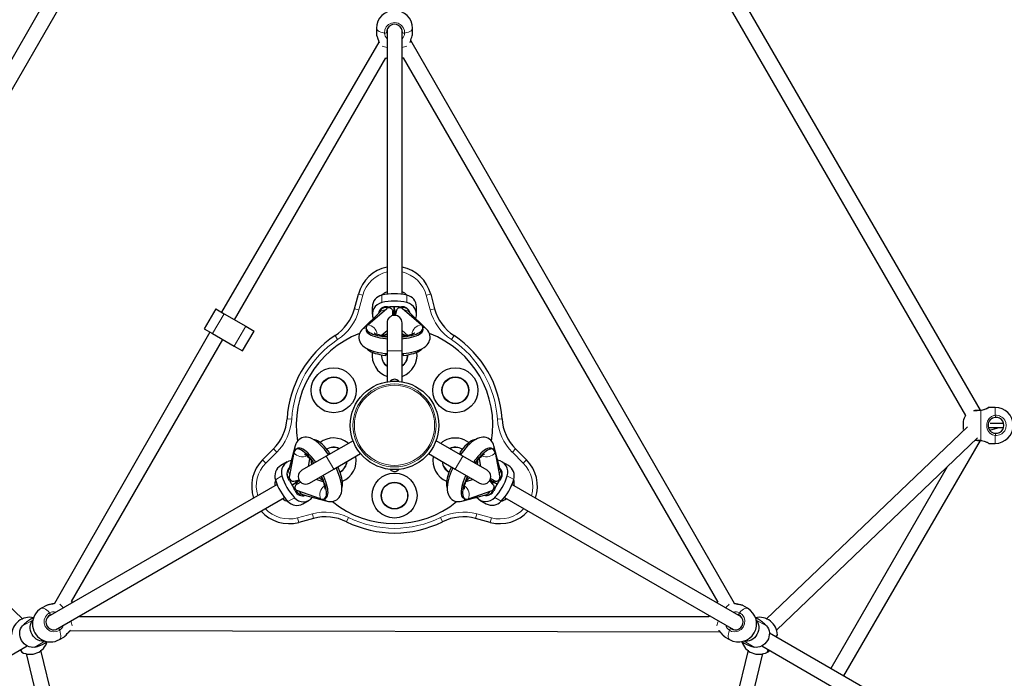
# Model space of a CAD drawing. Units: millimetres. Extents: x 6966 to 14387, y 11417 to 18087.
# Drawn here: x 10295 to 11295, y 13987 to 14657 of the extents above; entities that cross this region are included whole.
import ezdxf

# ---------------------------------------------------------------- set-up
doc = ezdxf.new("R2010")
doc.units = ezdxf.units.MM
doc.header["$LTSCALE"] = 100

# ---------------------------------------------------------------- blocks, each defined once
blk = doc.blocks.new('SE770.2')
at = {"color": 7, "linetype": 'Continuous', "lineweight": 25}
for p, q in [((10365.19, 14752.17), (10229.58, 14515.69)), ((11271.36, 14259.82), (10986.6, 14751.44)), ((10242.76, 14508.08), (10377.62, 14741.67)), ((10974.67, 14741.67), (11256.06, 14254.3)), ((10657.84, 14647.9), (10657.84, 14642.1)), ((10668.54, 14646.49), (10668.54, 14377.71)), ((10683.76, 14377.69), (10683.76, 14646.38)), ((10694.46, 14642.1), (10694.46, 14647.9)), ((10660.22, 14633.84), (10500.36, 14359.35)), ((11021.37, 14063.48), (10692.54, 14635.44)), ((10513.54, 14351.74), (10667.25, 14617.97)), ((10685.05, 14617.97), (11004.47, 14064.72)), ((10635.39, 14362.9), (10639.4, 14377.89)), ((10712.89, 14377.89), (10716.91, 14362.9)), ((10494.6, 14362.68), (10482.95, 14342.5)), ((10494.6, 14362.68), (10503.01, 14357.82)), ((10661.52, 14359.88), (10643.7, 14342.26)), ((10649.09, 14346.71), (10668.33, 14363.33)), ((10653.61, 14364.97), (10653.61, 14357.36)), ((10661.52, 14359.88), (10660.46, 14358.83)), ((10680.84, 14364.78), (10671.26, 14364.78)), ((10674.01, 14361.31), (10674.01, 14355.85)), ((10675.67, 14356.9), (10675.67, 14364.78)), ((10675.67, 14364.78), (10676.62, 14356.9)), ((10678.29, 14361.31), (10676.7, 14356.01)), ((10703.21, 14346.71), (10683.97, 14363.33)), ((10708.59, 14342.26), (10690.78, 14359.88)), ((10691.84, 14358.83), (10691.84, 14359.94)), ((10698.5, 14357.36), (10698.5, 14364.97)), ((10503.01, 14357.82), (10525.06, 14345.09)), ((10675.67, 14357.79), (10676.62, 14357.55)), ((10676.62, 14356.9), (10676.7, 14356.01)), ((10488.71, 14339.17), (10330.92, 14063.49)), ((10482.95, 14342.5), (10491.35, 14337.64)), ((10521.82, 14320.05), (10533.47, 14340.23)), ((10525.06, 14345.09), (10533.47, 14340.23)), ((10647.22, 14343.37), (10647.22, 14341.57)), ((10662.61, 14335.76), (10668.54, 14340.88)), ((10668.54, 14348.55), (10668.54, 14320.01)), ((10683.76, 14320.01), (10683.76, 14348.55)), ((10683.76, 14340.88), (10689.68, 14335.76)), ((10705.08, 14341.57), (10705.01, 14344.01)), ((10348.18, 14065.33), (10501.89, 14331.56)), ((10491.35, 14337.64), (10513.41, 14324.91)), ((10513.41, 14324.91), (10521.82, 14320.05)), ((10668.54, 14320.01), (10668.54, 14288.69)), ((10683.76, 14288.69), (10683.76, 14320.01)), ((10671.87, 14289.34), (10680.43, 14289.34)), ((10674.01, 14289.34), (10674.01, 14289.29)), ((10678.29, 14289.29), (10678.29, 14289.34)), ((10684.49, 14294.46), (10684.49, 14294.46)), ((11286.2, 14262.71), (11280.07, 14262.71)), ((10298.74, 14047.43), (10094.27, 14242.95)), ((11258.03, 14242.95), (11053.56, 14047.43)), ((11253.66, 14248.68), (11253.66, 14244.41)), ((11253.66, 14244.41), (11253.66, 14240.13)), ((11253.66, 14240.13), (11253.66, 14240.13)), ((11279.03, 14244.41), (11279.13, 14244.41)), ((11279.92, 14242.41), (11294.67, 14242.41)), ((11280.64, 14239.51), (11290.18, 14242.41)), ((11294.72, 14246.4), (11280.88, 14246.4)), ((10633.99, 14228.85), (10606.87, 14213.19)), ((10745.43, 14213.19), (10718.31, 14228.85)), ((11064.08, 14036.43), (11268.29, 14231.71)), ((11132.35, 13989.8), (11271.36, 14228.99)), ((10542.18, 14209.49), (10553.15, 14220.46)), ((10575.18, 14223.58), (10568.83, 14199.34)), ((10577.53, 14220.88), (10575.45, 14219.6)), ((10629.23, 14226.1), (10628.63, 14226.6)), ((10776.32, 14219.98), (10774.77, 14220.88)), ((10783.47, 14199.34), (10777.12, 14223.58)), ((10799.15, 14220.46), (10810.12, 14209.49)), ((11280.07, 14226.1), (11286.2, 14226.1)), ((10574.02, 14216.69), (10569.25, 14191.72)), ((10606.87, 14213.19), (10582.16, 14198.92)), ((10588.8, 14202.76), (10590.27, 14210.44)), ((10614.47, 14200.01), (10641.6, 14215.67)), ((10710.7, 14215.67), (10737.82, 14200.01)), ((10770.14, 14198.92), (10745.43, 14213.19)), ((10762.03, 14210.45), (10763.5, 14202.76)), ((10778.28, 14216.69), (10783.05, 14191.72)), ((10567.15, 14207.28), (10560.57, 14203.48)), ((10569.21, 14200.78), (10568.24, 14200.23)), ((10589.76, 14185.75), (10614.47, 14200.01)), ((10680.43, 14199.47), (10671.87, 14199.47)), ((10674.01, 14199.52), (10674.01, 14199.47)), ((10678.29, 14199.47), (10678.29, 14199.52)), ((10737.82, 14200.01), (10762.53, 14185.75)), ((10783.47, 14199.34), (10783.09, 14200.78)), ((10791.83, 14203.65), (10785.24, 14207.45)), ((11237.37, 14202.14), (11119.17, 13997.41)), ((10573.83, 14187.81), (10579.21, 14189.08)), ((10578.49, 14188.57), (10579.21, 14189.08)), ((10603.8, 14187.01), (10596.41, 14189.58)), ((10755.89, 14189.58), (10748.5, 14187.01)), ((10778.46, 14187.81), (10773.73, 14190.54)), ((10556.92, 14184.35), (10324.23, 14050.01)), ((10569.55, 14188.29), (10574.35, 14179.99)), ((10572.14, 14183.81), (10578.49, 14188.57)), ((10578.96, 14187.74), (10572.14, 14183.81)), ((10575.97, 14184.1), (10580.71, 14186.83)), ((10578.19, 14187.3), (10577.93, 14188.25)), ((10773.34, 14187.74), (10772.53, 14188.12)), ((10776.32, 14184.1), (10772.53, 14188.12)), ((10780.63, 14184.63), (10773.34, 14187.74)), ((10773.81, 14188.57), (10780.63, 14184.63)), ((10774.58, 14188.13), (10773.9, 14187.42)), ((10778.05, 14180.15), (10782.84, 14188.45)), ((11028.17, 14049.95), (10795.4, 14184.34)), ((10331.73, 14036.77), (10564.51, 14171.16)), ((10601.08, 14169.82), (10577.07, 14178.17)), ((10583.46, 14174), (10607.63, 14167.38)), ((10583.46, 14174), (10584.9, 14173.6)), ((10604.91, 14169.87), (10606.46, 14170.77)), ((10744.67, 14167.38), (10768.84, 14174)), ((10745.83, 14170.77), (10747.98, 14169.6)), ((10751.22, 14169.82), (10775.23, 14178.17)), ((10767.4, 14173.6), (10768.36, 14173.05)), ((10787.77, 14171.18), (11020.46, 14036.83)), ((10583.01, 14164.61), (10589.59, 14168.41)), ((10762.8, 14168.57), (10769.38, 14164.77)), ((10593.91, 14149.86), (10578.92, 14145.84)), ((10773.38, 14145.84), (10758.39, 14149.86)), ((10322.58, 14061.41), (10317.56, 14058.51)), ((11034.74, 14058.51), (11029.72, 14061.41)), ((10309.51, 14048.93), (10306.92, 14047.43)), ((10995.21, 14049.91), (10356.38, 14049.91)), ((11045.38, 14047.43), (11042.79, 14048.93)), ((10335.87, 14026.8), (10340.89, 14029.7)), ((10346.85, 14035.89), (11006.6, 14034.7)), ((11011.41, 14029.7), (11016.43, 14026.8)), ((11338.86, 13870.57), (11056.82, 14033.41)), ((10021.04, 13857.4), (10303.09, 14020.23)), ((10320.95, 14023.13), (10323.54, 14024.63)), ((11028.76, 14024.63), (11031.35, 14023.13)), ((11049.21, 14020.23), (11331.25, 13857.4)), ((10302.07, 14012.44), (10369.08, 13737.95)), ((10383.95, 13741.21), (10316.85, 14016.05)), ((11035.44, 14016.05), (10968.35, 13741.21)), ((10983.21, 13737.95), (11050.23, 14012.44))]:
    blk.add_line(p, q, dxfattribs=at)
at = {"color": 8, "linetype": 'Continuous', "lineweight": 18}
for p, q in [((10684.21, 14643.45), (10684.21, 14643.45)), ((10639.4, 14377.89), (10644, 14376.66)), ((10644, 14376.66), (10639.98, 14361.67)), ((10663.32, 14369.13), (10663.32, 14376.74)), ((10688.79, 14369.13), (10688.79, 14376.74)), ((10712.89, 14377.89), (10708.3, 14376.66)), ((10712.32, 14361.67), (10708.3, 14376.66)), ((10635.39, 14362.9), (10639.98, 14361.67)), ((10668.06, 14364.09), (10669, 14364.93)), ((10684.23, 14364.09), (10682.64, 14363.93)), ((10716.91, 14362.9), (10712.32, 14361.67)), ((10503.01, 14357.82), (10491.35, 14337.64)), ((10525.06, 14345.09), (10513.41, 14324.91)), ((10615.73, 14335.57), (10618.35, 14331.61)), ((10736.57, 14335.57), (10733.94, 14331.61)), ((10683.76, 14320.01), (10668.54, 14320.01)), ((11271.46, 14259.56), (11271.46, 14229.25)), ((11286.2, 14262.71), (11286.2, 14254.69)), ((10566.99, 14251.15), (10571.73, 14250.86)), ((10785.31, 14251.15), (10780.57, 14250.86)), ((11286.2, 14234.12), (11286.2, 14226.1)), ((10553.15, 14220.46), (10556.51, 14217.1)), ((10795.79, 14217.1), (10799.15, 14220.46)), ((10545.54, 14206.12), (10542.18, 14209.49)), ((10556.51, 14217.1), (10545.54, 14206.12)), ((10606.87, 14213.19), (10614.47, 14200.01)), ((10737.82, 14200.01), (10745.43, 14213.19)), ((10806.76, 14206.12), (10795.79, 14217.1)), ((10806.76, 14206.12), (10810.12, 14209.49)), ((10561.81, 14192.99), (10555.23, 14189.19)), ((10568.45, 14191.56), (10568.29, 14190.17)), ((10783.84, 14191.56), (10782.92, 14190.27)), ((10790.58, 14193.15), (10797.17, 14189.35)), ((10576.54, 14177.56), (10575.88, 14179.01)), ((10775.76, 14177.56), (10776.42, 14179.02)), ((10574.55, 14170.93), (10567.96, 14167.13)), ((10777.85, 14171.09), (10784.43, 14167.29)), ((10577.69, 14150.43), (10592.68, 14154.45)), ((10577.69, 14150.43), (10578.92, 14145.84)), ((10592.68, 14154.45), (10593.91, 14149.86)), ((10629.53, 14150.75), (10627.41, 14146.49)), ((10722.77, 14150.75), (10724.89, 14146.49)), ((10759.62, 14154.45), (10758.39, 14149.86)), ((10759.62, 14154.45), (10774.61, 14150.43)), ((10774.61, 14150.43), (10773.38, 14145.84)), ((10326.54, 14051.86), (10326.54, 14051.86)), ((10298.36, 14040.66), (10308.84, 14046.6)), ((11053.94, 14040.66), (11043.46, 14046.6)), ((11017.7, 14037.91), (11017.7, 14037.91)), ((10310.81, 14019.1), (10321.19, 14025.2)), ((11041.49, 14019.1), (11031.11, 14025.2))]:
    blk.add_line(p, q, dxfattribs=at)
at = {"color": 8, "linetype": 'Continuous', "lineweight": 18, "flags": 128}
for points in [[(10665.87, 14642.96), (10666.18, 14646.28), (10667.62, 14649.32), (10670.02, 14651.73), (10673.12, 14653.23), (10676.55, 14653.66), (10679.94, 14652.97), (10682.89, 14651.25), (10685.09, 14648.68), (10686.29, 14645.55), (10686.43, 14642.96)], [(10657.84, 14647.9), (10658.02, 14647.07), (10658.55, 14646.26), (10659.41, 14645.48), (10660.61, 14644.74), (10662.1, 14644.07), (10663.86, 14643.47), (10665.87, 14642.96)], [(10668.09, 14643.45), (10668.15, 14642.93), (10668.09, 14643.45)], [(10686.43, 14642.96), (10688.43, 14643.47), (10690.2, 14644.07), (10691.69, 14644.74), (10692.88, 14645.48), (10693.75, 14646.26), (10694.28, 14647.07), (10694.46, 14647.9)], [(10692.08, 14633.84), (10691.83, 14633.62), (10692.03, 14634.35), (10692.48, 14635.79), (10692.72, 14636.48), (10692.99, 14637.23), (10693.25, 14637.94), (10693.51, 14638.64), (10693.74, 14639.29), (10693.95, 14639.91), (10694.13, 14640.48), (10694.28, 14641), (10694.39, 14641.47), (10694.44, 14641.81), (10694.46, 14642.1)], [(11271.46, 14259.56), (11270.61, 14259.51), (11269.74, 14259.45), (11268.87, 14259.39), (11268, 14259.34), (11267.18, 14259.28), (11266.37, 14259.23), (11265.58, 14259.18), (11264.82, 14259.13), (11264.12, 14259.08), (11264.39, 14259.35)], [(11271.46, 14259.56), (11271.42, 14259.73), (11271.38, 14259.8), (11271.36, 14259.8)], [(11280.07, 14262.71), (11280.07, 14262.71), (11280.04, 14262.69), (11279.94, 14262.64), (11279.81, 14262.56), (11279.39, 14262.31), (11279.11, 14262.15), (11278.78, 14261.96), (11277.97, 14261.53), (11277.49, 14261.3), (11276.94, 14261.04), (11276.33, 14260.78), (11275.67, 14260.51), (11274.95, 14260.26), (11274.33, 14260.07), (11272.97, 14259.76), (11272.24, 14259.64), (11271.46, 14259.56)], [(11286.2, 14234.12), (11283.31, 14234.87), (11280.85, 14236.49), (11278.77, 14239.13), (11278.05, 14240.76), (11277.59, 14242.57), (11277.53, 14245.86), (11278.31, 14248.74), (11279.88, 14251.3), (11282.35, 14253.44), (11284.87, 14254.47), (11285.58, 14254.61), (11286.2, 14254.69)], [(11265.84, 14229.37), (11267.57, 14229.5), (11268.43, 14229.45), (11269.17, 14229.4), (11270.69, 14229.3), (11271.46, 14229.25)], [(11271.37, 14229.01), (11271.38, 14229.01), (11271.42, 14229.08), (11271.46, 14229.25)], [(10330.92, 14063.49), (10331.24, 14063.38), (10330.51, 14063.18), (10329.04, 14062.86), (10328.31, 14062.72), (10327.53, 14062.58), (10326.78, 14062.45), (10326.05, 14062.32), (10325.37, 14062.2), (10324.73, 14062.07), (10324.15, 14061.95), (10323.62, 14061.81), (10323.17, 14061.67), (10322.84, 14061.54), (10322.58, 14061.41)], [(10325.85, 14054.03), (10324.41, 14055.51), (10323.01, 14056.74), (10321.68, 14057.7), (10320.44, 14058.36), (10319.33, 14058.72), (10318.37, 14058.77), (10317.56, 14058.51)], [(10336.13, 14036.22), (10333.1, 14034.83), (10329.75, 14034.56), (10326.46, 14035.44), (10323.61, 14037.37), (10321.52, 14040.13), (10320.43, 14043.4), (10320.44, 14046.82), (10321.57, 14050.02), (10323.68, 14052.62), (10325.85, 14054.03)], [(11026.44, 14054.03), (11029.17, 14052.1), (11031.08, 14049.33), (11031.96, 14046.05), (11031.71, 14042.62), (11030.37, 14039.43), (11028.09, 14036.84), (11025.11, 14035.14), (11021.79, 14034.52), (11018.48, 14035.05), (11016.16, 14036.22)], [(11025.76, 14051.86), (11025.28, 14052.07), (11025.76, 14051.86)], [(11034.74, 14058.51), (11033.93, 14058.77), (11032.96, 14058.72), (11031.85, 14058.36), (11030.62, 14057.7), (11029.29, 14056.74), (11027.89, 14055.51), (11026.44, 14054.03)], [(10334.6, 14037.91), (10335.02, 14038.21), (10334.6, 14037.91)], [(10335.87, 14026.8), (10336.5, 14027.37), (10336.94, 14028.23), (10337.18, 14029.38), (10337.22, 14030.78), (10337.05, 14032.41), (10336.69, 14034.23), (10336.13, 14036.22)], [(11005.44, 14035.89), (11005.38, 14036.22), (11005.91, 14035.68), (11006.93, 14034.57), (11007.41, 14034.01), (11007.92, 14033.41), (11008.41, 14032.82), (11008.88, 14032.26), (11009.34, 14031.72), (11009.76, 14031.23), (11010.16, 14030.79), (11010.54, 14030.4), (11010.89, 14030.08), (11011.16, 14029.86), (11011.41, 14029.7)], [(11016.16, 14036.22), (11015.61, 14034.23), (11015.24, 14032.41), (11015.08, 14030.78), (11015.12, 14029.38), (11015.36, 14028.23), (11015.8, 14027.37), (11016.43, 14026.8)], [(11063.56, 14029.52), (11063.7, 14030.32), (11063.99, 14030.72), (11064.23, 14031.04), (11064.64, 14031.54), (11064.79, 14031.69), (11064.9, 14031.77), (11065.02, 14031.8), (11065.05, 14031.73)], [(10296.35, 14016.34), (10296.97, 14015.82), (10297.17, 14015.37), (10297.33, 14015), (10297.55, 14014.4), (10297.61, 14014.18), (10297.63, 14014.05), (10297.59, 14013.93), (10297.52, 14013.95)], [(11054.78, 14013.95), (11054.71, 14013.94), (11054.67, 14013.99), (11054.67, 14014.1), (11054.71, 14014.28), (11054.78, 14014.52), (11054.89, 14014.81), (11055.04, 14015.17), (11055.22, 14015.59), (11055.43, 14016.05), (11055.95, 14016.34)]]:
    blk.add_lwpolyline(points, dxfattribs=at)
at = {"color": 7, "linetype": 'Continuous', "lineweight": 25, "flags": 128}
for points in [[(10657.84, 14642.1), (10657.85, 14641.8), (10658, 14640.93), (10658.29, 14639.86), (10658.71, 14638.56), (10659.19, 14637.17), (10659.71, 14635.61), (10660.19, 14634), (10660.22, 14633.84)], [(10657.84, 14642.1), (10657.84, 14642.1), (10657.86, 14641.8), (10657.92, 14641.44), (10658, 14641.08), (10658.24, 14640.22), (10658.41, 14639.72), (10658.59, 14639.19), (10659.02, 14638.01), (10659.26, 14637.36), (10659.52, 14636.64), (10659.78, 14635.89), (10660.04, 14635.1), (10660.29, 14634.28), (10660.48, 14633.58), (10660.54, 14633.29)], [(10692.08, 14633.84), (10692.22, 14634.4), (10692.68, 14635.9), (10693.18, 14637.4), (10693.68, 14638.83), (10694.09, 14640.11), (10694.36, 14641.2), (10694.44, 14642.1)], [(10667.25, 14617.97), (10668.1, 14617.52), (10668.54, 14617.31)], [(10685.05, 14617.97), (10684.19, 14617.52), (10685.05, 14617.97)], [(10683.97, 14363.33), (10683.47, 14363.6), (10682.72, 14363.79), (10681.81, 14363.84), (10680.86, 14363.69), (10679.96, 14363.36), (10679.19, 14362.85), (10678.59, 14362.18), (10678.3, 14361.46), (10678.29, 14361.31)], [(10675.67, 14356.9), (10675.66, 14356.39), (10675.67, 14356.9)], [(10676.62, 14357.55), (10676.15, 14357.77), (10675.67, 14357.79)], [(10643.7, 14342.26), (10642.76, 14341.23), (10641.71, 14339.78), (10640.91, 14338.25), (10640.36, 14336.64), (10640.04, 14334.79), (10640.05, 14332.97), (10640.35, 14331.24), (10640.91, 14329.61), (10641.7, 14328.1), (10642.71, 14326.69), (10643.94, 14325.38), (10645.42, 14324.13), (10647.22, 14322.93), (10649.36, 14321.79), (10651.81, 14320.75), (10654.43, 14319.86), (10657.18, 14319.1), (10660.04, 14318.48), (10662.99, 14317.97), (10666.02, 14317.57), (10668.54, 14317.33)], [(10647.22, 14341.57), (10647.28, 14340.93), (10647.66, 14339.93), (10648.37, 14338.94), (10649.39, 14337.99), (10650.72, 14337.07), (10652.35, 14336.21), (10654.25, 14335.41), (10656.4, 14334.68), (10658.78, 14334.03), (10661.36, 14333.46), (10664.11, 14332.99), (10666.99, 14332.62), (10668.54, 14332.47)], [(10649.09, 14346.71), (10648.15, 14345.74), (10647.53, 14344.75), (10647.24, 14343.74), (10647.28, 14342.73), (10647.66, 14341.73), (10648.37, 14340.74), (10649.39, 14339.78), (10650.72, 14338.87), (10652.35, 14338.01), (10654.25, 14337.2), (10656.4, 14336.47), (10658.78, 14335.82), (10661.36, 14335.26), (10664.11, 14334.79), (10666.99, 14334.42), (10668.54, 14334.87)], [(10683.76, 14334.87), (10685.3, 14334.42), (10688.19, 14334.79), (10690.94, 14335.26), (10693.52, 14335.82), (10695.9, 14336.47), (10698.05, 14337.2), (10699.95, 14338.01), (10701.57, 14338.87), (10702.91, 14339.78), (10703.93, 14340.74), (10704.64, 14341.73), (10705.01, 14342.73), (10705.06, 14343.74), (10704.77, 14344.75), (10704.15, 14345.74), (10703.21, 14346.71)], [(10683.76, 14317.34), (10684.83, 14317.42), (10687.87, 14317.76), (10690.82, 14318.21), (10693.68, 14318.77), (10696.42, 14319.44), (10699.04, 14320.24), (10701.54, 14321.17), (10703.91, 14322.28), (10706.15, 14323.61), (10707.85, 14324.91), (10709.22, 14326.27), (10710.33, 14327.7), (10711.2, 14329.21), (10711.82, 14330.79), (10712.18, 14332.45), (10712.28, 14334.28), (10712.08, 14336.05), (10711.6, 14337.71), (10710.89, 14339.26), (10709.95, 14340.7), (10708.59, 14342.26)], [(10683.76, 14332.47), (10685.3, 14332.62), (10688.19, 14332.99), (10690.94, 14333.46), (10693.52, 14334.03), (10695.9, 14334.68), (10698.05, 14335.41), (10699.95, 14336.21), (10701.57, 14337.07), (10702.91, 14337.99), (10703.93, 14338.94), (10704.64, 14339.93), (10705.01, 14340.93), (10705.08, 14341.57)], [(10668.54, 14334.87), (10666.72, 14335.07), (10664.45, 14335.41), (10662.36, 14335.81), (10660.51, 14336.25), (10658.91, 14336.71), (10657.62, 14337.17), (10656.64, 14337.59), (10656.04, 14337.89), (10655.7, 14338.09), (10655.6, 14338.16)], [(10696.68, 14338.15), (10696.64, 14338.12), (10696.36, 14337.95), (10695.82, 14337.66), (10695, 14337.3), (10693.9, 14336.88), (10692.51, 14336.45), (10690.85, 14336.01), (10688.95, 14335.61), (10686.82, 14335.24), (10684.52, 14334.94), (10683.76, 14334.87)], [(10647.87, 14322.5), (10648.37, 14321.86), (10649.39, 14320.9), (10650.72, 14319.99), (10652.35, 14319.13), (10654.25, 14318.33), (10656.4, 14317.6), (10658.78, 14316.95), (10661.36, 14316.38), (10664.11, 14315.91), (10666.99, 14315.54), (10668.54, 14317.33)], [(10683.76, 14317.34), (10685.3, 14315.54), (10688.19, 14315.91), (10690.94, 14316.38), (10693.52, 14316.95), (10695.9, 14317.6), (10698.05, 14318.33), (10699.95, 14319.13), (10701.57, 14319.99), (10702.91, 14320.9), (10703.93, 14321.86), (10704.42, 14322.49)], [(11271.36, 14259.8), (11270.34, 14259.74), (11268.66, 14259.63), (11267.04, 14259.52), (11265.51, 14259.42), (11264.39, 14259.35)], [(10609.18, 14214.53), (10608.58, 14215.42), (10606.76, 14217.88), (10604.89, 14220.21), (10602.98, 14222.4), (10601.03, 14224.44), (10599.03, 14226.31), (10596.98, 14228.01), (10594.83, 14229.51), (10592.55, 14230.78), (10590.58, 14231.6), (10588.71, 14232.12), (10586.92, 14232.36), (10585.19, 14232.36), (10583.5, 14232.1), (10581.88, 14231.59), (10580.25, 14230.76), (10578.82, 14229.7), (10577.62, 14228.45), (10576.63, 14227.06), (10575.85, 14225.53), (10575.18, 14223.58)], [(10609.18, 14214.53), (10609.97, 14216.77), (10608.2, 14219.08), (10606.42, 14221.23), (10604.64, 14223.18), (10602.89, 14224.91), (10601.18, 14226.41), (10599.54, 14227.66), (10597.98, 14228.63), (10596.52, 14229.33), (10595.18, 14229.74), (10594.39, 14229.85)], [(10757.92, 14229.85), (10757.12, 14229.74), (10755.78, 14229.33), (10754.32, 14228.63), (10752.76, 14227.66), (10751.12, 14226.41), (10749.41, 14224.91), (10747.66, 14223.18), (10745.88, 14221.23), (10744.1, 14219.08), (10742.33, 14216.77), (10743.11, 14214.53)], [(10777.12, 14223.58), (10776.7, 14224.91), (10775.96, 14226.54), (10775.04, 14228), (10773.92, 14229.28), (10772.48, 14230.48), (10770.9, 14231.38), (10769.25, 14231.99), (10767.56, 14232.32), (10765.85, 14232.39), (10764.13, 14232.22), (10762.38, 14231.81), (10760.56, 14231.15), (10758.62, 14230.2), (10756.56, 14228.91), (10754.44, 14227.31), (10752.35, 14225.48), (10750.32, 14223.48), (10748.35, 14221.32), (10746.44, 14219.02), (10744.58, 14216.6), (10743.11, 14214.53)], [(11265.84, 14229.37), (11266.63, 14229.31), (11268.22, 14229.21), (11269.9, 14229.1), (11271.37, 14229.01)], [(11271.36, 14228.99), (11272.13, 14228.93), (11273.47, 14228.69), (11274.8, 14228.33), (11276.06, 14227.89), (11277.21, 14227.39), (11278.17, 14226.92), (11278.85, 14226.56), (11279.25, 14226.35), (11279.34, 14226.3), (11279.36, 14226.29), (11279.36, 14226.28), (11279.36, 14226.28), (11279.36, 14226.28), (11279.36, 14226.28), (11279.37, 14226.28), (11279.37, 14226.28), (11279.37, 14226.28), (11279.37, 14226.28), (11279.37, 14226.28), (11279.37, 14226.28), (11279.37, 14226.28), (11279.37, 14226.28), (11279.38, 14226.27), (11279.49, 14226.22), (11279.72, 14226.14), (11279.99, 14226.1), (11280.07, 14226.11)], [(10594, 14205.76), (10593.62, 14207.33), (10591.85, 14209.64), (10590.07, 14211.79), (10588.29, 14213.74), (10586.54, 14215.47), (10584.83, 14216.97), (10583.19, 14218.22), (10581.63, 14219.19), (10580.17, 14219.89), (10578.83, 14220.3), (10577.62, 14220.42), (10576.56, 14220.24), (10575.66, 14219.77), (10574.94, 14219.02), (10574.38, 14217.99), (10574.02, 14216.69)], [(10596.08, 14206.96), (10595.17, 14208.23), (10593.41, 14210.54), (10591.63, 14212.69), (10589.85, 14214.64), (10588.1, 14216.37), (10586.39, 14217.87), (10584.75, 14219.12), (10583.19, 14220.09), (10581.73, 14220.79), (10580.39, 14221.2), (10579.18, 14221.31), (10578.12, 14221.14), (10577.53, 14220.88)], [(10774.77, 14220.88), (10774.18, 14221.14), (10773.12, 14221.31), (10771.91, 14221.2), (10770.57, 14220.79), (10769.11, 14220.09), (10767.55, 14219.12), (10765.91, 14217.87), (10764.2, 14216.37), (10762.45, 14214.64), (10760.67, 14212.69), (10758.89, 14210.54), (10757.12, 14208.23), (10757.77, 14206.06)], [(10778.28, 14216.69), (10777.91, 14217.99), (10777.36, 14219.02), (10776.63, 14219.77), (10775.73, 14220.24), (10774.67, 14220.42), (10773.47, 14220.3), (10772.13, 14219.89), (10770.67, 14219.19), (10769.11, 14218.22), (10767.47, 14216.97), (10765.76, 14215.47), (10764.01, 14213.74), (10762.23, 14211.79), (10760.45, 14209.64), (10758.68, 14207.33), (10757.77, 14206.06)], [(10584.7, 14215.31), (10584.74, 14215.29), (10585.03, 14215.14), (10585.55, 14214.81), (10586.28, 14214.29), (10587.18, 14213.54), (10588.26, 14212.56), (10589.46, 14211.34), (10590.77, 14209.89), (10592.14, 14208.23), (10593.56, 14206.39), (10594, 14205.76)], [(10757.77, 14206.06), (10759.38, 14207.24), (10760.81, 14209.04), (10762.2, 14210.64), (10763.51, 14212.03), (10764.71, 14213.18), (10765.75, 14214.07), (10766.6, 14214.71), (10767.16, 14215.08), (10767.51, 14215.27), (10767.62, 14215.32)], [(10607.63, 14167.38), (10608.99, 14167.08), (10610.77, 14166.89), (10612.49, 14166.97), (10614.16, 14167.29), (10615.93, 14167.94), (10617.49, 14168.86), (10618.85, 14169.99), (10619.98, 14171.29), (10620.89, 14172.73), (10621.6, 14174.3), (10622.13, 14176.02), (10622.47, 14177.93), (10622.61, 14180.08), (10622.52, 14182.51), (10622.2, 14185.15), (10621.66, 14187.87), (10620.94, 14190.63), (10620.05, 14193.42), (10619.02, 14196.23), (10617.85, 14199.05), (10616.8, 14201.35)], [(10622.66, 14180.87), (10622.96, 14181.62), (10623.28, 14182.98), (10623.4, 14184.59), (10623.34, 14186.43), (10623.08, 14188.48), (10622.64, 14190.71), (10622.01, 14193.09), (10621.21, 14195.61), (10620.24, 14198.22), (10619.12, 14200.91), (10616.8, 14201.35)], [(10735.51, 14201.35), (10733.17, 14200.91), (10732.05, 14198.22), (10731.09, 14195.61), (10730.28, 14193.09), (10729.66, 14190.71), (10729.22, 14188.48), (10728.96, 14186.43), (10728.89, 14184.59), (10729.02, 14182.98), (10729.34, 14181.62), (10729.64, 14180.88)], [(10735.51, 14201.35), (10735.04, 14200.38), (10733.82, 14197.58), (10732.73, 14194.79), (10731.79, 14192.04), (10731, 14189.33), (10730.37, 14186.67), (10729.93, 14184.04), (10729.71, 14181.43), (10729.74, 14178.82), (10730.02, 14176.7), (10730.51, 14174.83), (10731.19, 14173.15), (10732.06, 14171.65), (10733.13, 14170.32), (10734.38, 14169.17), (10735.91, 14168.17), (10737.55, 14167.47), (10739.23, 14167.05), (10740.93, 14166.89), (10742.64, 14166.98), (10744.67, 14167.38)], [(10569.25, 14191.72), (10569.26, 14191.15), (10569.47, 14190.4), (10569.89, 14189.59), (10570.49, 14188.84), (10571.22, 14188.23), (10572.05, 14187.82), (10572.93, 14187.64), (10573.7, 14187.74), (10573.83, 14187.81)], [(10601.08, 14169.82), (10602.39, 14169.48), (10603.56, 14169.45), (10604.57, 14169.7), (10605.43, 14170.25), (10606.11, 14171.07), (10606.61, 14172.18), (10606.93, 14173.54), (10607.05, 14175.15), (10606.99, 14176.99), (10606.73, 14179.04), (10606.29, 14181.27), (10605.66, 14183.65), (10604.86, 14186.17), (10603.89, 14188.78), (10602.77, 14191.47), (10601.61, 14192.59)], [(10601.61, 14192.59), (10602.35, 14190.91), (10603.19, 14188.77), (10603.89, 14186.76), (10604.43, 14184.94), (10604.83, 14183.32), (10605.08, 14181.97), (10605.21, 14180.92), (10605.24, 14180.25), (10605.24, 14179.85), (10605.22, 14179.73)], [(10606.46, 14170.77), (10606.99, 14171.14), (10607.67, 14171.97), (10608.17, 14173.08), (10608.48, 14174.44), (10608.61, 14176.05), (10608.55, 14177.89), (10608.29, 14179.94), (10607.85, 14182.17), (10607.22, 14184.55), (10606.42, 14187.07), (10605.45, 14189.68), (10604.33, 14192.37), (10603.69, 14193.78)], [(10750.17, 14192.89), (10747.97, 14192.37), (10746.85, 14189.68), (10745.88, 14187.07), (10745.08, 14184.55), (10744.45, 14182.17), (10744.01, 14179.94), (10743.75, 14177.89), (10743.69, 14176.05), (10743.81, 14174.44), (10744.13, 14173.08), (10744.63, 14171.97), (10745.31, 14171.14), (10745.83, 14170.77)], [(10750.17, 14192.89), (10749.52, 14191.47), (10748.4, 14188.78), (10747.44, 14186.17), (10746.63, 14183.65), (10746.01, 14181.27), (10745.57, 14179.04), (10745.31, 14176.99), (10745.24, 14175.15), (10745.37, 14173.54), (10745.69, 14172.18), (10746.19, 14171.07), (10746.87, 14170.25), (10747.72, 14169.7), (10748.74, 14169.45), (10749.91, 14169.48), (10751.22, 14169.82)], [(10747.07, 14179.75), (10747.07, 14179.8), (10747.05, 14180.13), (10747.08, 14180.74), (10747.17, 14181.63), (10747.36, 14182.79), (10747.68, 14184.21), (10748.13, 14185.87), (10748.73, 14187.72), (10749.48, 14189.74), (10750.37, 14191.89), (10750.17, 14192.89)], [(10773.81, 14188.57), (10773.37, 14188.84), (10773.81, 14188.57)], [(10577.93, 14188.25), (10577.97, 14187.72), (10578.19, 14187.3)], [(10578.96, 14187.74), (10579.41, 14187.99), (10578.96, 14187.74)], [(10773.9, 14187.42), (10774.33, 14187.72), (10774.58, 14188.13)], [(10775.23, 14178.17), (10775.71, 14178.47), (10776.25, 14179.02), (10776.75, 14179.79), (10777.1, 14180.68), (10777.26, 14181.62), (10777.2, 14182.55), (10776.92, 14183.4), (10776.44, 14184.02), (10776.32, 14184.1)], [(10330.92, 14063.49), (10330.36, 14063.33), (10328.84, 14062.97), (10327.29, 14062.66), (10325.8, 14062.37), (10324.49, 14062.09), (10323.41, 14061.78), (10322.59, 14061.4)], [(10348.18, 14065.33), (10349, 14064.82), (10348.18, 14065.33)], [(11004.47, 14064.72), (11003.3, 14064.82), (11002.9, 14064.54)], [(11029.72, 14061.41), (11029.72, 14061.41), (11029.45, 14061.55), (11029.11, 14061.68), (11028.75, 14061.79), (11027.88, 14062.01), (11027.38, 14062.11), (11026.82, 14062.22), (11025.58, 14062.44), (11024.9, 14062.56), (11024.15, 14062.69), (11023.37, 14062.84), (11022.56, 14063.01), (11021.72, 14063.2), (11021.02, 14063.39), (11020.74, 14063.47)], [(11029.72, 14061.41), (11029.45, 14061.55), (11028.63, 14061.86), (11027.56, 14062.15), (11026.22, 14062.43), (11024.77, 14062.71), (11023.16, 14063.03), (11021.53, 14063.43), (11021.37, 14063.48)], [(10356.38, 14049.91), (10357.05, 14050.88), (10357.01, 14051.36)], [(10995.21, 14049.91), (10995.25, 14050.88), (10995.21, 14049.91)], [(10310.81, 14019.1), (10308.99, 14018.84), (10307.11, 14018.92), (10305.23, 14019.34), (10303.39, 14020.08), (10301.65, 14021.12), (10300.05, 14022.45), (10298.64, 14024.01), (10297.45, 14025.76), (10296.52, 14027.67), (10295.88, 14029.68), (10295.53, 14031.72), (10295.5, 14033.75), (10295.77, 14035.71), (10296.36, 14037.55), (10297.22, 14039.22), (10298.36, 14040.66)], [(10321.19, 14025.2), (10319.68, 14025.01), (10317.81, 14025.1), (10315.93, 14025.51), (10314.09, 14026.25), (10312.35, 14027.3), (10310.75, 14028.62), (10309.33, 14030.18), (10308.15, 14031.94), (10307.22, 14033.85), (10306.57, 14035.85), (10306.23, 14037.9), (10306.19, 14039.93), (10306.47, 14041.89), (10307.05, 14043.73), (10307.92, 14045.39), (10308.84, 14046.6)], [(11043.46, 14046.6), (11044.38, 14045.39), (11045.25, 14043.73), (11045.83, 14041.89), (11046.1, 14039.93), (11046.07, 14037.9), (11045.72, 14035.85), (11045.08, 14033.85), (11044.15, 14031.94), (11042.96, 14030.18), (11041.55, 14028.62), (11039.95, 14027.3), (11038.21, 14026.25), (11036.37, 14025.51), (11034.49, 14025.1), (11032.61, 14025.01), (11031.11, 14025.2)], [(11053.94, 14040.66), (11055.07, 14039.22), (11055.94, 14037.55), (11056.52, 14035.71), (11056.8, 14033.75), (11056.76, 14031.72), (11056.42, 14029.68), (11055.77, 14027.67), (11054.84, 14025.76), (11053.66, 14024.01), (11052.25, 14022.45), (11050.65, 14021.12), (11048.9, 14020.08), (11047.07, 14019.34), (11045.18, 14018.92), (11043.31, 14018.84), (11041.49, 14019.1)], [(10340.89, 14029.7), (10340.89, 14029.7), (10341.14, 14029.87), (10341.42, 14030.1), (10341.7, 14030.35), (10342.32, 14030.99), (10342.67, 14031.38), (10343.04, 14031.81), (10343.84, 14032.77), (10344.28, 14033.3), (10344.78, 14033.88), (10345.29, 14034.48), (10345.85, 14035.1), (10346.44, 14035.73), (10346.94, 14036.25), (10347.16, 14036.45)], [(10340.89, 14029.7), (10341.14, 14029.86), (10341.82, 14030.42), (10342.6, 14031.21), (10343.52, 14032.22), (10344.48, 14033.34), (10345.57, 14034.57), (10346.73, 14035.78), (10346.85, 14035.89)], [(11005.44, 14035.89), (11005.86, 14035.49), (11006.93, 14034.34), (11007.97, 14033.15), (11008.96, 14032.01), (11009.87, 14031.02), (11010.68, 14030.24), (11011.42, 14029.72)], [(11055.47, 14015.17), (11055.47, 14015.16), (11055.52, 14015.33), (11055.68, 14015.72), (11055.95, 14016.34)]]:
    blk.add_lwpolyline(points, dxfattribs=at)
at = {"color": 7, "linetype": 'Continuous', "lineweight": 25}
for centre, radius in [((10614.38, 14280.07), 22.85), ((10737.92, 14280.07), 22.85), ((10614.38, 14280.07), 13.6), ((10614.38, 14280.07), 13.31), ((10676.15, 14244.41), 44.94), ((10737.92, 14280.07), 13.6), ((10737.92, 14280.07), 13.31), ((10676.15, 14173.08), 22.85), ((10676.15, 14173.08), 13.6), ((10676.15, 14173.08), 13.31)]:
    blk.add_circle(centre, radius, dxfattribs=at)
at = {"color": 8, "linetype": 'Continuous', "lineweight": 18}
for radius in [42.19, 40.73]:
    blk.add_circle((10676.15, 14244.41), radius, dxfattribs=at)
at = {"color": 7, "linetype": 'Continuous', "lineweight": 25}
for centre, radius, start, end in [((10676.15, 14647.9), 18.31, 0, 180), ((10676.15, 14643.89), 8.07, 356.86051, 183.13949), ((10676.15, 14368.04), 38.04, 101.53696, 165), ((10676.15, 14368.04), 38.04, 15, 78.46304), ((10673.48, 14366.73), 14.27, 110.27925, 135.45291), ((10678.51, 14366.84), 14.27, 43.89761, 68.41783), ((10665.9, 14364.72), 12.29, 102.11046, 178.85242), ((10665.66, 14357.35), 12.01, 101.24604, 201.59861), ((10676.05, 14323.06), 55.16, 76.65115, 103.34885), ((10676.05, 14315.46), 55.16, 76.65115, 103.34885), ((10686.21, 14364.72), 12.29, 1.14758, 77.88954), ((10686.37, 14357.31), 12.07, 339.40662, 78.44876), ((10589.45, 14375.21), 47.55, 303.53606, 345), ((10667.74, 14357.05), 7.98, 80.88735, 171.51117), ((10670.38, 14360.11), 3.82, 18.40022, 122.54771), ((10671.26, 14381.87), 17.09, 262.40698, 270.00157), ((10680.85, 14381.87), 17.09, 269.99843, 277.59302), ((10684.06, 14356.99), 8, 13.31055, 96.87091), ((10762.84, 14375.21), 47.55, 195, 236.46394), ((10676.15, 14348.55), 7.61, 0, 180), ((10676.15, 14244.41), 109.37, 123.53606, 176.46394), ((10676.15, 14244.41), 99.86, 110.802, 189.21941), ((10676.15, 14315.73), 22.85, 109.45366, 120.11276), ((10676.15, 14315.73), 22.85, 59.84506, 70.54634), ((10676.15, 14244.41), 99.86, 350.83977, 69.16129), ((10676.15, 14244.41), 109.37, 3.53606, 56.46394), ((10676.15, 14315.73), 22.85, 172.72855, 250.54634), ((10676.15, 14315.73), 13.31, 178.37212, 235.1501), ((10676.43, 14315.54), 13.6, 177.59188, 234.55427), ((10676.14, 14316.08), 13.6, 304.04983, 0.35951), ((10676.15, 14315.73), 13.31, 304.8499, 1.62788), ((10676.15, 14315.73), 22.85, 291.40579, 7.27145), ((10676.15, 14285.48), 5.77, 42.07502, 137.92498), ((11269.17, 14279.48), 19.78, 276.35354, 300.94326), ((11280.72, 14258.63), 4.14, 99.14044, 127.82132), ((11286.2, 14244.41), 18.31, 270.00002, 89.99998), ((10519.52, 14254.08), 47.55, 315, 356.46394), ((10832.77, 14254.08), 47.55, 183.53606, 225), ((11271.46, 14244.41), 18.31, 147.27897, 166.48109), ((11286.95, 14244.41), 8.08, 94.49294, 265.50706), ((11286.95, 14244.41), 8.08, 265.50706, 94.49294), ((10614.38, 14208.74), 22.85, 51.40579, 127.27145), ((10737.92, 14208.74), 22.85, 81.40579, 130.54634), ((10737.92, 14208.74), 22.85, 52.72855, 81.40579), ((10614.08, 14208.56), 13.6, 64.04983, 120.35951), ((10614.38, 14208.74), 13.31, 64.8499, 121.62788), ((10737.61, 14208.6), 13.6, 57.59188, 114.55427), ((10737.92, 14208.74), 13.31, 58.37212, 115.1501), ((10569.08, 14182.59), 38.04, 135, 198.46304), ((10614.38, 14208.74), 22.85, 179.84506, 190.54634), ((10614.38, 14208.74), 22.85, 292.72855, 10.54634), ((10737.92, 14208.74), 22.85, 169.45366, 247.27145), ((10737.92, 14208.74), 22.85, 349.45366, 0.34686), ((10779.21, 14197.01), 12.01, 341.24604, 81.59861), ((10783.22, 14182.59), 38.04, 341.53696, 45), ((10566.92, 14192.96), 12.29, 121.14758, 197.88954), ((10573.26, 14196.81), 12.07, 99.40662, 198.44876), ((10574.69, 14194.96), 8, 133.31055, 216.87091), ((10585.96, 14192.34), 7.61, 120, 300), ((10614.4, 14209.08), 13.6, 297.59188, 354.55427), ((10614.38, 14208.74), 13.31, 298.37212, 355.1501), ((10676.15, 14203.33), 5.77, 222.07502, 317.92498), ((10737.92, 14208.74), 13.31, 184.8499, 241.62788), ((10738.22, 14208.58), 13.6, 184.04983, 240.35951), ((10766.34, 14192.34), 7.61, 240, 60), ((10777.61, 14194.98), 7.98, 324.39478, 46.61181), ((10785.47, 14193.13), 12.29, 342.11046, 58.85242), ((10568.93, 14185.23), 14.27, 163.89761, 188.41783), ((10608.08, 14204.99), 55.16, 196.65115, 223.34885), ((10614.66, 14208.79), 55.16, 196.65115, 223.34885), ((10554.75, 14179.74), 17.09, 29.99843, 37.59302), ((10614.38, 14208.74), 22.85, 229.45366, 240.11276), ((10737.92, 14208.74), 22.85, 299.76375, 310.54634), ((10737.73, 14208.96), 55.16, 316.65115, 343.34885), ((10779.23, 14191.55), 3.82, 258.40022, 2.54771), ((10797.64, 14179.91), 17.09, 142.40698, 150.00157), ((10744.32, 14205.16), 55.16, 316.65115, 343.34885), ((10783.42, 14185.55), 14.27, 350.27925, 15.45291), ((10559.55, 14171.44), 17.09, 22.40698, 30.00157), ((10578.83, 14181.56), 3.82, 138.40022, 242.54771), ((10792.85, 14171.61), 17.09, 149.99843, 157.59302), ((10571.55, 14180.94), 14.27, 230.27925, 255.45291), ((10583.58, 14178.85), 12.01, 221.24604, 321.59861), ((10582.8, 14180.8), 7.98, 200.88735, 291.51117), ((10768.82, 14179.1), 12.07, 219.40662, 318.44876), ((10769.69, 14181.26), 8, 253.31055, 336.87091), ((10781, 14181.14), 14.27, 283.89761, 308.41783), ((10577.08, 14175.37), 12.29, 222.11046, 298.85242), ((10676.15, 14244.41), 99.86, 230.82749, 309.18443), ((10775.31, 14175.53), 12.29, 241.14758, 317.88954), ((10569.08, 14182.59), 38.04, 221.53696, 285), ((10606.22, 14103.92), 47.55, 63.53606, 105), ((10746.08, 14103.92), 47.55, 75, 116.46394), ((10783.22, 14182.59), 38.04, 255, 318.46304), ((10676.15, 14244.41), 109.37, 243.53606, 296.46394), ((10305.55, 14031.05), 18.31, 77.49392, 177.87257), ((10326.71, 14042.66), 18.31, 120, 300), ((10330.19, 14044.66), 8.07, 116.86051, 303.13949), ((11025.58, 14042.66), 18.31, 240.00003, 59.99997), ((11022.11, 14044.66), 8.07, 236.86051, 63.13949), ((11046.75, 14031.05), 18.31, 2.12743, 102.50608), ((10325.92, 14014.57), 37.96, 120.03822, 136.56877), ((11026.37, 14014.57), 37.96, 43.43123, 59.96178), ((11049.96, 14040.25), 17.32, 321.71853, 330.54451), ((11070.36, 14025.06), 8.14, 137.78044, 146.75338), ((10306.08, 14030.13), 18.31, 242.12743, 342.50608), ((10301.99, 14056.02), 37.96, 283.43123, 299.96178), ((11046.22, 14030.13), 18.31, 197.49392, 297.87257), ((11050.31, 14056.02), 37.96, 240.03822, 256.56877), ((10289.08, 14012.68), 8.14, 17.78044, 26.75338), ((10312.44, 14022.75), 17.32, 201.71853, 210.54451), ((11046.85, 14030.3), 18.18, 295.86577, 305.49098)]:
    blk.add_arc(centre, radius, start, end, dxfattribs=at)
at = {"color": 8, "linetype": 'Continuous', "lineweight": 18}
for centre, radius, start, end in [((10666.47, 14645.51), 2.63, 256.77056, 308.12307), ((10674.92, 14643.75), 9.09, 185.02009, 225.41051), ((10677.94, 14643.38), 8.5, 313.15996, 357.11611), ((10685.83, 14645.51), 2.63, 231.87693, 283.22944), ((10673.19, 14661.5), 33.29, 253.09885, 261.97652), ((10679.11, 14661.5), 33.29, 278.02348, 286.90115), ((10676.15, 14368.04), 33.29, 103.21298, 165), ((10676.15, 14368.04), 33.29, 15, 76.78702), ((10589.45, 14375.21), 52.31, 303.53606, 345), ((10667.67, 14356.53), 7.57, 87.02965, 162.31307), ((10666.04, 14355.21), 6.5, 86.43351, 134.05383), ((10668.73, 14356.88), 6.94, 0.15937, 40.71249), ((10683.56, 14356.8), 6.94, 139.47125, 179.23996), ((10684.63, 14356.53), 7.57, 17.68693, 92.97035), ((10686.26, 14355.21), 6.5, 45.94617, 93.56649), ((10762.84, 14375.21), 52.31, 195, 236.46394), ((10647.29, 14337.03), 6.35, 90.69337, 124.46789), ((10647.54, 14335.92), 10.9, 5.15575, 81.86221), ((10704.75, 14335.92), 10.9, 98.13688, 174.89428), ((10704.15, 14337.73), 6.35, 45.58816, 82.21946), ((10676.15, 14244.41), 104.62, 123.53606, 176.46394), ((10676.15, 14244.41), 104.62, 3.53606, 56.46394), ((10519.52, 14254.08), 52.31, 315, 356.46394), ((10832.77, 14254.08), 52.31, 183.53606, 225), ((11287.01, 14244.41), 10.31, 265.50706, 94.49294), ((11274.69, 14252.99), 11.63, 357.38544, 8.36925), ((11268.76, 14208.54), 20.88, 57.22104, 82.57281), ((11274.69, 14235.82), 11.63, 351.63075, 2.61456), ((10581.33, 14222), 6.35, 165.58816, 202.21946), ((10770.79, 14223.08), 6.35, 330.69337, 4.46789), ((10582.59, 14223.42), 10.9, 218.13688, 294.89428), ((10769.71, 14223.42), 10.9, 245.15575, 321.86221), ((10569.08, 14182.59), 33.29, 135, 196.78702), ((10574.81, 14195.68), 7.57, 137.68693, 212.97035), ((10575.13, 14197.76), 6.5, 165.94617, 213.56649), ((10777.16, 14197.76), 6.5, 326.43351, 14.05383), ((10777.35, 14195.46), 7.57, 329.04637, 38.96127), ((10783.22, 14182.59), 33.29, 343.21298, 45), ((10575.1, 14194.63), 6.94, 259.47125, 299.23996), ((10582.45, 14181.74), 6.94, 120.15937, 160.71249), ((10611.19, 14173.87), 10.9, 125.15575, 201.86221), ((10741.1, 14173.87), 10.9, 338.13688, 54.89428), ((10769.78, 14181.79), 6.94, 19.47125, 59.23996), ((10777.26, 14194.59), 6.94, 240.15739, 280.3802), ((10583.16, 14181.24), 7.57, 209.04637, 278.96127), ((10585.25, 14180.25), 6.5, 206.43351, 254.05383), ((10610.36, 14173.11), 6.35, 210.69337, 244.46789), ((10742.96, 14173.49), 6.35, 285.58816, 322.21946), ((10769.01, 14181), 7.57, 257.68693, 332.97035), ((10767.05, 14180.25), 6.5, 285.94617, 333.56649), ((10569.08, 14182.59), 33.29, 223.21298, 285), ((10783.22, 14182.59), 33.29, 255, 316.78702), ((10606.22, 14103.92), 52.31, 63.53606, 105), ((10676.15, 14244.41), 104.62, 243.53606, 296.46394), ((10746.08, 14103.92), 52.31, 75, 116.46394), ((10313.45, 14038.42), 33.29, 38.02348, 46.90115), ((11038.84, 14038.42), 33.29, 133.09885, 141.97652), ((10329.73, 14046.47), 8.5, 73.15996, 117.11611), ((10323.94, 14052.24), 2.63, 351.87693, 43.22944), ((11022.61, 14045.79), 9.09, 65.02009, 105.41051), ((11028.36, 14052.24), 2.63, 136.77056, 188.12307), ((10330.92, 14043.67), 9.09, 305.02009, 345.41051), ((10316.42, 14033.29), 33.29, 13.09885, 21.97652), ((11035.88, 14033.29), 33.29, 158.02348, 166.90115), ((11020.78, 14043.36), 8.5, 193.15996, 237.11611), ((10333.62, 14035.47), 2.63, 16.77056, 68.12307), ((11018.68, 14035.47), 2.63, 111.87693, 163.22944), ((11063.63, 14031.75), 1.42, 300.11434, 359.18486), ((10298.25, 14015.17), 1.42, 180.11434, 239.18486), ((11054.05, 14015.17), 1.42, 300.83216, 0.00886)]:
    blk.add_arc(centre, radius, start, end, dxfattribs=at)

msp = doc.modelspace()

# ---------------------------------------------------------------- block references
msp.add_blockref('SE770.2', (0, 0))

doc.saveas('drawing.dxf')
